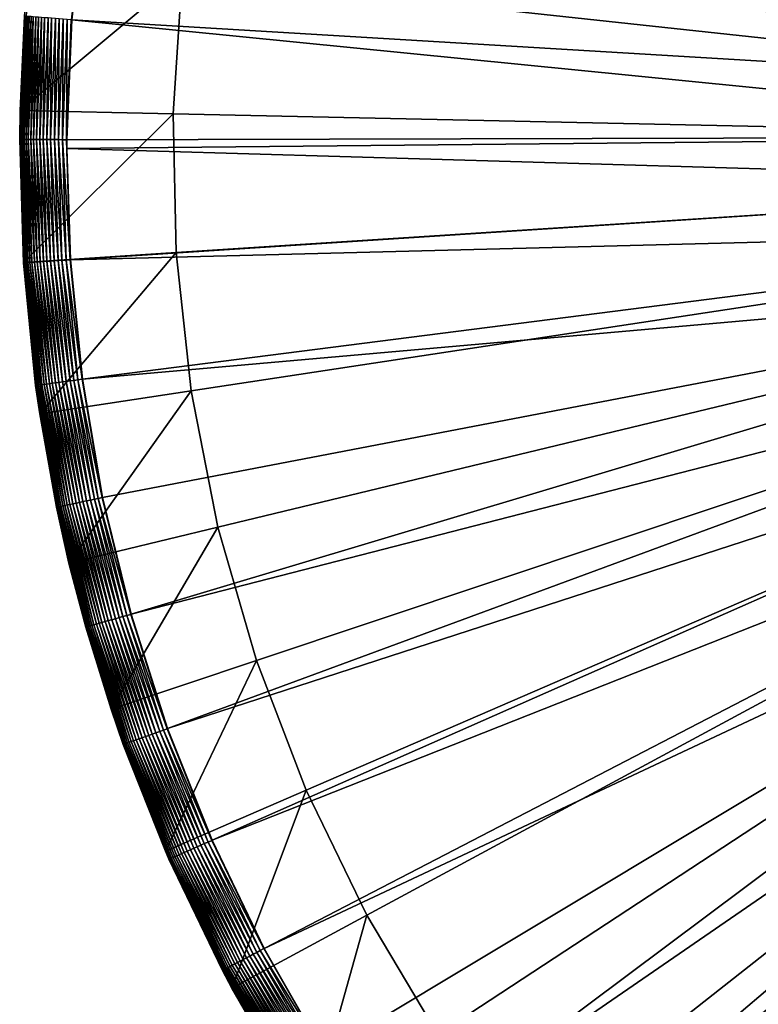
# Model space of a CAD drawing. Extents: x -176 to 176, y -148 to 30.
# Drawn here: x 70 to 83, y -15 to 2 of the extents above; entities that cross this region are included whole.
import ezdxf

# ---------------------------------------------------------------- set-up
doc = ezdxf.new("R2010")
doc.units = 0
doc.header["$MEASUREMENT"] = 0
doc.layers.add('L5', color=7, linetype='Continuous')

msp = doc.modelspace()

# ---------------------------------------------------------------- linework, layer by layer
at = {"layer": 'L5', "color": 7}
for points in [[(80.83484, 19.58205), (82.58916, 21.15709), (100, 0)], [(100, 0), (79.22242, 17.86203), (80.83484, 19.58205)], [(100, 0), (77.76383, 16.00977), (79.22242, 17.86203)], [(76.46987, 14.03898), (77.76383, 16.00977), (100, 0)], [(100, 0), (75.35011, 11.96424), (76.46987, 14.03898)], [(100, 0), (74.41286, 9.800931), (75.35011, 11.96424)], [(73.66504, 7.565057), (74.41286, 9.800931), (100, 0)], [(71.97278, 8.192374, 9), (71.46958, 6.217338, 9), (91.02105, 1.760932, 9)], [(91.20566, 2.526287, 9), (71.97278, 8.192374, 9), (91.02105, 1.760932, 9)], [(100, 0), (73.1122, 5.273174), (73.66504, 7.565057)], [(91.02105, 1.760932, 9), (71.46958, 6.217338, 9), (71.10538, 4.212012, 9)], [(100, 0), (72.75843, 2.942249), (73.1122, 5.273174)], [(70.87569, 2.186635, 8.999975), (70.88195, 2.186164, 9), (71.10538, 4.212012, 9)], [(90.90291, 0.982539, 9), (71.10538, 4.212012, 9), (70.88195, 2.186164, 9)], [(91.02105, 1.760932, 9), (71.10538, 4.212012, 9), (90.90291, 0.982539, 9)], [(72.75843, 2.942249), (70.00694, 0.645483), (70.17346, 3.22144)], [(70.00694, 0.645483), (70.0842, 2.246059, 8.2), (70.17346, 3.22144)], [(72.60634, 0.589541), (70.00694, 0.645483), (72.75843, 2.942249)], [(72.60634, 0.589541), (72.75843, 2.942249), (100, 0)], [(70.00694, 0.645483, 8.2), (70.00042, 0.153767, 8.206283), (70.08422, 2.246058, 8.206283)], [(70.00042, 0.153767, 8.206283), (70.00394, 0.153749, 8.275286), (70.08422, 2.246058, 8.206283)], [(70.08422, 2.246058, 8.206283), (70.00394, 0.153749, 8.275286), (70.08774, 2.245794, 8.275286)], [(70.00394, 0.153749, 8.275286), (70.01341, 0.153701, 8.343728), (70.08774, 2.245794, 8.275286)], [(70.00694, 0.645483), (70.00694, 0.645483, 8.2), (70.0842, 2.246059, 8.2)], [(70.08422, 2.246058, 8.206283), (70.0842, 2.246059, 8.2), (70.00694, 0.645483, 8.2)], [(70.08774, 2.245794, 8.275286), (70.01341, 0.153701, 8.343728), (70.09718, 2.245085, 8.343728)], [(70.01341, 0.153701, 8.343728), (70.02875, 0.153622, 8.411098), (70.09718, 2.245085, 8.343728)], [(70.09718, 2.245085, 8.343728), (70.02875, 0.153622, 8.411098), (70.11247, 2.243937, 8.411098)], [(70.02875, 0.153622, 8.411098), (70.04984, 0.153514, 8.476893), (70.11247, 2.243937, 8.411098)], [(70.11247, 2.243937, 8.411098), (70.04984, 0.153514, 8.476893), (70.13351, 2.242357, 8.476893)], [(70.04984, 0.153514, 8.476893), (70.07653, 0.153377, 8.540624), (70.13351, 2.242357, 8.476893)], [(70.13351, 2.242357, 8.476893), (70.07653, 0.153377, 8.540624), (70.16012, 2.240359, 8.540624)], [(70.07653, 0.153377, 8.540624), (70.10862, 0.153213, 8.601813), (70.16012, 2.240359, 8.540624)], [(70.16012, 2.240359, 8.540624), (70.10862, 0.153213, 8.601813), (70.19212, 2.237957, 8.601813)], [(70.10862, 0.153213, 8.601813), (70.14587, 0.153022, 8.660004), (70.19212, 2.237957, 8.601813)], [(70.19212, 2.237957, 8.601813), (70.14587, 0.153022, 8.660004), (70.22927, 2.235168, 8.660004)], [(70.14587, 0.153022, 8.660004), (70.188, 0.152806, 8.714764), (70.22927, 2.235168, 8.660004)], [(70.22927, 2.235168, 8.660004), (70.188, 0.152806, 8.714764), (70.27129, 2.232013, 8.714764)], [(70.188, 0.152806, 8.714764), (70.23471, 0.152566, 8.765685), (70.27129, 2.232013, 8.714764)], [(70.27129, 2.232013, 8.714764), (70.23471, 0.152566, 8.765685), (70.31786, 2.228517, 8.765685)], [(70.23471, 0.152566, 8.765685), (70.28563, 0.152305, 8.812387), (70.31786, 2.228517, 8.765685)], [(70.31786, 2.228517, 8.765685), (70.28563, 0.152305, 8.812387), (70.36863, 2.224704, 8.812387)], [(70.28563, 0.152305, 8.812387), (70.34039, 0.152025, 8.85452), (70.36863, 2.224704, 8.812387)], [(70.36863, 2.224704, 8.812387), (70.34039, 0.152025, 8.85452), (70.42324, 2.220605, 8.85452)], [(70.34039, 0.152025, 8.85452), (70.39858, 0.151726, 8.891771), (70.42324, 2.220605, 8.85452)], [(70.42324, 2.220605, 8.85452), (70.39858, 0.151726, 8.891771), (70.48127, 2.216248, 8.891771)], [(70.39858, 0.151726, 8.891771), (70.45976, 0.151413, 8.923861), (70.48127, 2.216248, 8.891771)], [(70.48127, 2.216248, 8.891771), (70.45976, 0.151413, 8.923861), (70.54229, 2.211667, 8.923861)], [(70.45976, 0.151413, 8.923861), (70.52349, 0.151086, 8.950553), (70.54229, 2.211667, 8.923861)], [(70.54229, 2.211667, 8.923861), (70.52349, 0.151086, 8.950553), (70.60584, 2.206895, 8.950553)], [(70.52349, 0.151086, 8.950553), (70.58929, 0.150749, 8.971645), (70.60584, 2.206895, 8.950553)], [(70.60584, 2.206895, 8.950553), (70.58929, 0.150749, 8.971645), (70.67145, 2.201969, 8.971645)], [(70.58929, 0.150749, 8.971645), (70.65666, 0.150404, 8.986983), (70.67145, 2.201969, 8.971645)], [(70.67145, 2.201969, 8.971645), (70.65666, 0.150404, 8.986983), (70.73863, 2.196925, 8.986983)], [(70.65666, 0.150404, 8.986983), (70.7251, 0.150053, 8.996449), (70.73863, 2.196925, 8.986983)], [(70.73863, 2.196925, 8.986983), (70.7251, 0.150053, 8.996449), (70.80688, 2.191801, 8.996449)], [(70.7251, 0.150053, 8.996449), (70.7941, 0.149699, 8.999975), (70.80688, 2.191801, 8.996449)], [(70.80688, 2.191801, 8.996449), (70.7941, 0.149699, 8.999975), (70.87569, 2.186635, 8.999975)], [(70.7941, 0.149699, 8.999975), (70.88195, 2.186164, 9), (70.87569, 2.186635, 8.999975)], [(70.7941, 0.149699, 8.999975), (70.80038, 0.149667, 9), (70.88195, 2.186164, 9)], [(70.88195, 2.186164, 9), (70.80038, 0.149667, 9), (90.85212, 0.196872, 9)], [(90.90291, 0.982539, 9), (70.88195, 2.186164, 9), (90.85212, 0.196872, 9)], [(70.06248, -1.935254), (70.00039, 0.153767, 8.2), (70.00694, 0.645483)], [(70.00039, 0.153767, 8.2), (70.00694, 0.645483, 8.2), (70.00694, 0.645483)], [(70.00694, 0.645483, 8.2), (70.00039, 0.153767, 8.2), (70.00042, 0.153767, 8.206283)], [(72.60634, 0.589541), (70.06248, -1.935254), (70.00694, 0.645483)], [(72.65707, -1.767532), (70.06248, -1.935254), (72.60634, 0.589541)], [(100, 0), (72.65707, -1.767532), (72.60634, 0.589541)], [(90.85212, 0.196872, 9), (70.80038, 0.149667, 9), (70.8, 0, 9)], [(90.85212, 0.196872, 9), (70.8, 0, 9), (90.86906, -0.590252, 9)], [(70.06248, -1.935254), (70.06275, -1.939274, 8.2), (70.00039, 0.153767, 8.2)], [(70.00042, 0.153767, 8.206283), (70.00039, 0.153767, 8.2), (70.06275, -1.939274, 8.2)], [(70.00042, 0.153767, 8.206283), (70.06275, -1.939274, 8.2), (70.06277, -1.939272, 8.206283)], [(70.06277, -1.939272, 8.206283), (70.06629, -1.939044, 8.275286), (70.00042, 0.153767, 8.206283)], [(70.00042, 0.153767, 8.206283), (70.06629, -1.939044, 8.275286), (70.00394, 0.153749, 8.275286)], [(70.06629, -1.939044, 8.275286), (70.07574, -1.938432, 8.343728), (70.00394, 0.153749, 8.275286)], [(70.00394, 0.153749, 8.275286), (70.07574, -1.938432, 8.343728), (70.01341, 0.153701, 8.343728)], [(70.07574, -1.938432, 8.343728), (70.09104, -1.937441, 8.411098), (70.01341, 0.153701, 8.343728)], [(70.01341, 0.153701, 8.343728), (70.09104, -1.937441, 8.411098), (70.02875, 0.153622, 8.411098)], [(70.09104, -1.937441, 8.411098), (70.11209, -1.936078, 8.476893), (70.02875, 0.153622, 8.411098)], [(70.02875, 0.153622, 8.411098), (70.11209, -1.936078, 8.476893), (70.04984, 0.153514, 8.476893)], [(70.11209, -1.936078, 8.476893), (70.13872, -1.934352, 8.540624), (70.04984, 0.153514, 8.476893)], [(70.04984, 0.153514, 8.476893), (70.13872, -1.934352, 8.540624), (70.07653, 0.153377, 8.540624)], [(70.13872, -1.934352, 8.540624), (70.17075, -1.932278, 8.601813), (70.07653, 0.153377, 8.540624)], [(70.07653, 0.153377, 8.540624), (70.17075, -1.932278, 8.601813), (70.10862, 0.153213, 8.601813)], [(70.17075, -1.932278, 8.601813), (70.20792, -1.92987, 8.660004), (70.10862, 0.153213, 8.601813)], [(70.10862, 0.153213, 8.601813), (70.20792, -1.92987, 8.660004), (70.14587, 0.153022, 8.660004)], [(70.20792, -1.92987, 8.660004), (70.24997, -1.927146, 8.714764), (70.14587, 0.153022, 8.660004)], [(70.14587, 0.153022, 8.660004), (70.24997, -1.927146, 8.714764), (70.188, 0.152806, 8.714764)], [(70.24997, -1.927146, 8.714764), (70.29657, -1.924127, 8.765685), (70.188, 0.152806, 8.714764)], [(70.188, 0.152806, 8.714764), (70.29657, -1.924127, 8.765685), (70.23471, 0.152566, 8.765685)], [(70.29657, -1.924127, 8.765685), (70.34738, -1.920836, 8.812387), (70.23471, 0.152566, 8.765685)], [(70.23471, 0.152566, 8.765685), (70.34738, -1.920836, 8.812387), (70.28563, 0.152305, 8.812387)], [(70.34738, -1.920836, 8.812387), (70.40203, -1.917296, 8.85452), (70.28563, 0.152305, 8.812387)], [(70.28563, 0.152305, 8.812387), (70.40203, -1.917296, 8.85452), (70.34039, 0.152025, 8.85452)], [(70.40203, -1.917296, 8.85452), (70.4601, -1.913534, 8.891771), (70.34039, 0.152025, 8.85452)], [(70.34039, 0.152025, 8.85452), (70.4601, -1.913534, 8.891771), (70.39858, 0.151726, 8.891771)], [(70.4601, -1.913534, 8.891771), (70.52116, -1.909579, 8.923861), (70.39858, 0.151726, 8.891771)], [(70.39858, 0.151726, 8.891771), (70.52116, -1.909579, 8.923861), (70.45976, 0.151413, 8.923861)], [(70.52116, -1.909579, 8.923861), (70.58476, -1.905459, 8.950553), (70.45976, 0.151413, 8.923861)], [(70.45976, 0.151413, 8.923861), (70.58476, -1.905459, 8.950553), (70.52349, 0.151086, 8.950553)], [(70.58476, -1.905459, 8.950553), (70.65042, -1.901206, 8.971645), (70.52349, 0.151086, 8.950553)], [(70.52349, 0.151086, 8.950553), (70.65042, -1.901206, 8.971645), (70.58929, 0.150749, 8.971645)], [(70.65042, -1.901206, 8.971645), (70.71764, -1.896851, 8.986983), (70.58929, 0.150749, 8.971645)], [(70.58929, 0.150749, 8.971645), (70.71764, -1.896851, 8.986983), (70.65666, 0.150404, 8.986983)], [(70.71764, -1.896851, 8.986983), (70.78594, -1.892427, 8.996449), (70.65666, 0.150404, 8.986983)], [(70.65666, 0.150404, 8.986983), (70.78594, -1.892427, 8.996449), (70.7251, 0.150053, 8.996449)], [(70.78594, -1.892427, 8.996449), (70.8548, -1.887966, 8.999975), (70.7251, 0.150053, 8.996449)], [(70.7251, 0.150053, 8.996449), (70.8548, -1.887966, 8.999975), (70.7941, 0.149699, 8.999975)], [(70.8548, -1.887966, 8.999975), (70.8, 0, 9), (70.7941, 0.149699, 8.999975)], [(70.7941, 0.149699, 8.999975), (70.8, 0, 9), (70.80038, 0.149667, 9)], [(70.8548, -1.887966, 8.999975), (70.86107, -1.88756, 9), (70.8, 0, 9)], [(90.86906, -0.590252, 9), (70.8, 0, 9), (70.86107, -1.88756, 9)], [(100, 0), (72.91023, -4.111518), (72.65707, -1.767532)], [(73.36396, -6.425064), (72.91023, -4.111518), (100, 0)], [(100, 0), (74.01489, -8.691042), (73.36396, -6.425064)], [(100, 0), (74.85821, -10.89267), (74.01489, -8.691042)], [(75.88767, -13.01366), (74.85821, -10.89267), (100, 0)], [(100, 0), (77.09564, -15.0383), (75.88767, -13.01366)], [(100, 0), (78.47319, -16.9516), (77.09564, -15.0383)], [(80.01012, -18.73939), (78.47319, -16.9516), (100, 0)], [(100, 0), (81.69505, -20.38845), (80.01012, -18.73939)], [(100, 0), (83.5155, -21.88656), (81.69505, -20.38845)], [(90.86906, -0.590252, 9), (70.86107, -1.88756, 9), (90.9536, -1.373007, 9)], [(90.9536, -1.373007, 9), (70.86107, -1.88756, 9), (71.06372, -3.915591, 9)], [(90.9536, -1.373007, 9), (71.06372, -3.915591, 9), (91.10512, -2.145596, 9)], [(72.65707, -1.767532), (70.33967, -4.501662), (70.06248, -1.935254)], [(72.91023, -4.111518), (70.33967, -4.501662), (72.65707, -1.767532)], [(70.33967, -4.501662), (70.27095, -4.022867, 8.2), (70.06248, -1.935254)], [(70.27095, -4.022867, 8.2), (70.06275, -1.939274, 8.2), (70.06248, -1.935254)], [(70.06277, -1.939272, 8.206283), (70.06275, -1.939274, 8.2), (70.27095, -4.022867, 8.2)], [(70.06277, -1.939272, 8.206283), (70.27447, -4.022391, 8.275286), (70.06629, -1.939044, 8.275286)], [(70.06277, -1.939272, 8.206283), (70.27095, -4.022867, 8.2), (70.27097, -4.022864, 8.206283)], [(70.27097, -4.022864, 8.206283), (70.27447, -4.022391, 8.275286), (70.06277, -1.939272, 8.206283)], [(70.06629, -1.939044, 8.275286), (70.28385, -4.021122, 8.343728), (70.07574, -1.938432, 8.343728)], [(70.27447, -4.022391, 8.275286), (70.28385, -4.021122, 8.343728), (70.06629, -1.939044, 8.275286)], [(70.07574, -1.938432, 8.343728), (70.29905, -4.019065, 8.411098), (70.09104, -1.937441, 8.411098)], [(70.28385, -4.021122, 8.343728), (70.29905, -4.019065, 8.411098), (70.07574, -1.938432, 8.343728)], [(70.09104, -1.937441, 8.411098), (70.31995, -4.016237, 8.476893), (70.11209, -1.936078, 8.476893)], [(70.29905, -4.019065, 8.411098), (70.31995, -4.016237, 8.476893), (70.09104, -1.937441, 8.411098)], [(70.11209, -1.936078, 8.476893), (70.3464, -4.012657, 8.540624), (70.13872, -1.934352, 8.540624)], [(70.31995, -4.016237, 8.476893), (70.3464, -4.012657, 8.540624), (70.11209, -1.936078, 8.476893)], [(70.13872, -1.934352, 8.540624), (70.3782, -4.008354, 8.601813), (70.17075, -1.932278, 8.601813)], [(70.3464, -4.012657, 8.540624), (70.3782, -4.008354, 8.601813), (70.13872, -1.934352, 8.540624)], [(70.17075, -1.932278, 8.601813), (70.41511, -4.003359, 8.660004), (70.20792, -1.92987, 8.660004)], [(70.3782, -4.008354, 8.601813), (70.41511, -4.003359, 8.660004), (70.17075, -1.932278, 8.601813)], [(70.20792, -1.92987, 8.660004), (70.45687, -3.997709, 8.714764), (70.24997, -1.927146, 8.714764)], [(70.41511, -4.003359, 8.660004), (70.45687, -3.997709, 8.714764), (70.20792, -1.92987, 8.660004)], [(70.24997, -1.927146, 8.714764), (70.50315, -3.991447, 8.765685), (70.29657, -1.924127, 8.765685)], [(70.45687, -3.997709, 8.714764), (70.50315, -3.991447, 8.765685), (70.24997, -1.927146, 8.714764)], [(70.29657, -1.924127, 8.765685), (70.55361, -3.984618, 8.812387), (70.34738, -1.920836, 8.812387)], [(70.50315, -3.991447, 8.765685), (70.55361, -3.984618, 8.812387), (70.29657, -1.924127, 8.765685)], [(70.34738, -1.920836, 8.812387), (70.60787, -3.977275, 8.85452), (70.40203, -1.917296, 8.85452)], [(70.55361, -3.984618, 8.812387), (70.60787, -3.977275, 8.85452), (70.34738, -1.920836, 8.812387)], [(70.40203, -1.917296, 8.85452), (70.66554, -3.969472, 8.891771), (70.4601, -1.913534, 8.891771)], [(70.60787, -3.977275, 8.85452), (70.66554, -3.969472, 8.891771), (70.40203, -1.917296, 8.85452)], [(70.4601, -1.913534, 8.891771), (70.72618, -3.961267, 8.923861), (70.52116, -1.909579, 8.923861)], [(70.66554, -3.969472, 8.891771), (70.72618, -3.961267, 8.923861), (70.4601, -1.913534, 8.891771)], [(70.52116, -1.909579, 8.923861), (70.78933, -3.952721, 8.950553), (70.58476, -1.905459, 8.950553)], [(70.72618, -3.961267, 8.923861), (70.78933, -3.952721, 8.950553), (70.52116, -1.909579, 8.923861)], [(70.58476, -1.905459, 8.950553), (70.85453, -3.943898, 8.971645), (70.65042, -1.901206, 8.971645)], [(70.78933, -3.952721, 8.950553), (70.85453, -3.943898, 8.971645), (70.58476, -1.905459, 8.950553)], [(70.65042, -1.901206, 8.971645), (70.92129, -3.934864, 8.986983), (70.71764, -1.896851, 8.986983)], [(70.85453, -3.943898, 8.971645), (70.92129, -3.934864, 8.986983), (70.65042, -1.901206, 8.971645)], [(70.71764, -1.896851, 8.986983), (70.98912, -3.925686, 8.996449), (70.78594, -1.892427, 8.996449)], [(70.92129, -3.934864, 8.986983), (70.98912, -3.925686, 8.996449), (70.71764, -1.896851, 8.986983)], [(70.78594, -1.892427, 8.996449), (71.0575, -3.916434, 8.999975), (70.8548, -1.887966, 8.999975)], [(70.98912, -3.925686, 8.996449), (71.0575, -3.916434, 8.999975), (70.78594, -1.892427, 8.996449)], [(71.0575, -3.916434, 8.999975), (70.86107, -1.88756, 9), (70.8548, -1.887966, 8.999975)], [(71.0575, -3.916434, 8.999975), (71.06372, -3.915591, 9), (70.86107, -1.88756, 9)], [(91.10512, -2.145596, 9), (71.06372, -3.915591, 9), (71.40735, -5.924545, 9)], [(91.10512, -2.145596, 9), (71.40735, -5.924545, 9), (71.89027, -7.904636, 9)], [(91.10512, -2.145596, 9), (71.89027, -7.904636, 9), (91.32249, -2.9023, 9)], [(91.32249, -2.9023, 9), (71.89027, -7.904636, 9), (72.51015, -9.846216, 9)], [(91.32249, -2.9023, 9), (72.51015, -9.846216, 9), (91.60411, -3.637517, 9)], [(91.60411, -3.637517, 9), (72.51015, -9.846216, 9), (73.26395, -11.73983, 9)], [(91.60411, -3.637517, 9), (73.26395, -11.73983, 9), (91.94789, -4.345802, 9)], [(70.3464, -4.012657, 8.540624), (70.72997, -6.064903, 8.601813), (70.3782, -4.008354, 8.601813)], [(70.3782, -4.008354, 8.601813), (70.76644, -6.057344, 8.660004), (70.41511, -4.003359, 8.660004)], [(70.72997, -6.064903, 8.601813), (70.76644, -6.057344, 8.660004), (70.3782, -4.008354, 8.601813)], [(70.41511, -4.003359, 8.660004), (70.8077, -6.048796, 8.714764), (70.45687, -3.997709, 8.714764)], [(70.76644, -6.057344, 8.660004), (70.8077, -6.048796, 8.714764), (70.41511, -4.003359, 8.660004)], [(70.45687, -3.997709, 8.714764), (70.85343, -6.03932, 8.765685), (70.50315, -3.991447, 8.765685)], [(70.8077, -6.048796, 8.714764), (70.85343, -6.03932, 8.765685), (70.45687, -3.997709, 8.714764)], [(70.50315, -3.991447, 8.765685), (70.90329, -6.028989, 8.812387), (70.55361, -3.984618, 8.812387)], [(70.85343, -6.03932, 8.765685), (70.90329, -6.028989, 8.812387), (70.50315, -3.991447, 8.765685)], [(70.55361, -3.984618, 8.812387), (70.95691, -6.017878, 8.85452), (70.60787, -3.977275, 8.85452)], [(70.90329, -6.028989, 8.812387), (70.95691, -6.017878, 8.85452), (70.55361, -3.984618, 8.812387)], [(70.60787, -3.977275, 8.85452), (71.01389, -6.006071, 8.891771), (70.66554, -3.969472, 8.891771)], [(70.95691, -6.017878, 8.85452), (71.01389, -6.006071, 8.891771), (70.60787, -3.977275, 8.85452)], [(70.66554, -3.969472, 8.891771), (71.07381, -5.993656, 8.923861), (70.72618, -3.961267, 8.923861)], [(71.01389, -6.006071, 8.891771), (71.07381, -5.993656, 8.923861), (70.66554, -3.969472, 8.891771)], [(70.72618, -3.961267, 8.923861), (71.13621, -5.980726, 8.950553), (70.78933, -3.952721, 8.950553)], [(71.07381, -5.993656, 8.923861), (71.13621, -5.980726, 8.950553), (70.72618, -3.961267, 8.923861)], [(70.78933, -3.952721, 8.950553), (71.20064, -5.967376, 8.971645), (70.85453, -3.943898, 8.971645)], [(71.13621, -5.980726, 8.950553), (71.20064, -5.967376, 8.971645), (70.78933, -3.952721, 8.950553)], [(70.85453, -3.943898, 8.971645), (71.26661, -5.953707, 8.986983), (70.92129, -3.934864, 8.986983)], [(71.20064, -5.967376, 8.971645), (71.26661, -5.953707, 8.986983), (70.85453, -3.943898, 8.971645)], [(70.92129, -3.934864, 8.986983), (71.33363, -5.939821, 8.996449), (70.98912, -3.925686, 8.996449)], [(71.26661, -5.953707, 8.986983), (71.33363, -5.939821, 8.996449), (70.92129, -3.934864, 8.986983)], [(70.98912, -3.925686, 8.996449), (71.4012, -5.92582, 8.999975), (71.0575, -3.916434, 8.999975)], [(71.33363, -5.939821, 8.996449), (71.4012, -5.92582, 8.999975), (70.98912, -3.925686, 8.996449)], [(71.4012, -5.92582, 8.999975), (71.06372, -3.915591, 9), (71.0575, -3.916434, 8.999975)], [(71.4012, -5.92582, 8.999975), (71.40735, -5.924545, 9), (71.06372, -3.915591, 9)], [(70.27097, -4.022864, 8.206283), (70.27095, -4.022867, 8.2), (70.33967, -4.501662, 8.2)], [(70.33967, -4.501662), (70.33967, -4.501662, 8.2), (70.27095, -4.022867, 8.2)], [(70.27097, -4.022864, 8.206283), (70.62746, -6.086141, 8.275286), (70.27447, -4.022391, 8.275286)], [(70.27097, -4.022864, 8.206283), (70.33967, -4.501662, 8.2), (70.62401, -6.086857, 8.206283)], [(70.62401, -6.086857, 8.206283), (70.62746, -6.086141, 8.275286), (70.27097, -4.022864, 8.206283)], [(70.27447, -4.022391, 8.275286), (70.63673, -6.08422, 8.343728), (70.28385, -4.021122, 8.343728)], [(70.62746, -6.086141, 8.275286), (70.63673, -6.08422, 8.343728), (70.27447, -4.022391, 8.275286)], [(70.28385, -4.021122, 8.343728), (70.65175, -6.081109, 8.411098), (70.29905, -4.019065, 8.411098)], [(70.63673, -6.08422, 8.343728), (70.65175, -6.081109, 8.411098), (70.28385, -4.021122, 8.343728)], [(70.29905, -4.019065, 8.411098), (70.67241, -6.076829, 8.476893), (70.31995, -4.016237, 8.476893)], [(70.65175, -6.081109, 8.411098), (70.67241, -6.076829, 8.476893), (70.29905, -4.019065, 8.411098)], [(70.31995, -4.016237, 8.476893), (70.69854, -6.071413, 8.540624), (70.3464, -4.012657, 8.540624)], [(70.67241, -6.076829, 8.476893), (70.69854, -6.071413, 8.540624), (70.31995, -4.016237, 8.476893)], [(72.91023, -4.111518), (70.83646, -7.034742), (70.33967, -4.501662)], [(70.69854, -6.071413, 8.540624), (70.72997, -6.064903, 8.601813), (70.3464, -4.012657, 8.540624)], [(73.36396, -6.425064), (70.83646, -7.034742), (72.91023, -4.111518)], [(70.83646, -7.034742), (70.62399, -6.086862, 8.2), (70.33967, -4.501662)], [(70.62399, -6.086862, 8.2), (70.33967, -4.501662, 8.2), (70.33967, -4.501662)], [(70.62401, -6.086857, 8.206283), (70.33967, -4.501662, 8.2), (70.62399, -6.086862, 8.2)], [(91.94789, -4.345802, 9), (73.26395, -11.73983, 9), (74.14801, -13.57624, 9)], [(91.94789, -4.345802, 9), (74.14801, -13.57624, 9), (92.35128, -5.021913, 9)], [(92.35128, -5.021913, 9), (74.14801, -13.57624, 9), (75.15801, -15.34651, 9)], [(92.35128, -5.021913, 9), (75.15801, -15.34651, 9), (76.28904, -17.04202, 9)], [(92.35128, -5.021913, 9), (76.28904, -17.04202, 9), (92.8113, -5.660844, 9)], [(92.8113, -5.660844, 9), (76.28904, -17.04202, 9), (77.53559, -18.6545, 9)], [(92.8113, -5.660844, 9), (77.53559, -18.6545, 9), (93.32455, -6.257863, 9)], [(70.95691, -6.017878, 8.85452), (71.50346, -8.01341, 8.891771), (71.01389, -6.006071, 8.891771)], [(71.01389, -6.006071, 8.891771), (71.56237, -7.996845, 8.923861), (71.07381, -5.993656, 8.923861)], [(71.50346, -8.01341, 8.891771), (71.56237, -7.996845, 8.923861), (71.01389, -6.006071, 8.891771)], [(71.07381, -5.993656, 8.923861), (71.62372, -7.979593, 8.950553), (71.13621, -5.980726, 8.950553)], [(71.56237, -7.996845, 8.923861), (71.62372, -7.979593, 8.950553), (71.07381, -5.993656, 8.923861)], [(71.13621, -5.980726, 8.950553), (71.68706, -7.961782, 8.971645), (71.20064, -5.967376, 8.971645)], [(71.62372, -7.979593, 8.950553), (71.68706, -7.961782, 8.971645), (71.13621, -5.980726, 8.950553)], [(71.20064, -5.967376, 8.971645), (71.75191, -7.943545, 8.986983), (71.26661, -5.953707, 8.986983)], [(71.68706, -7.961782, 8.971645), (71.75191, -7.943545, 8.986983), (71.20064, -5.967376, 8.971645)], [(71.26661, -5.953707, 8.986983), (71.8178, -7.925017, 8.996449), (71.33363, -5.939821, 8.996449)], [(71.75191, -7.943545, 8.986983), (71.8178, -7.925017, 8.996449), (71.26661, -5.953707, 8.986983)], [(71.33363, -5.939821, 8.996449), (71.88422, -7.906337, 8.999975), (71.4012, -5.92582, 8.999975)], [(71.8178, -7.925017, 8.996449), (71.88422, -7.906337, 8.999975), (71.33363, -5.939821, 8.996449)], [(71.88422, -7.906337, 8.999975), (71.40735, -5.924545, 9), (71.4012, -5.92582, 8.999975)], [(71.88422, -7.906337, 8.999975), (71.89027, -7.904636, 9), (71.40735, -5.924545, 9)], [(70.62401, -6.086857, 8.206283), (70.62399, -6.086862, 8.2), (70.83646, -7.034742, 8.2)], [(70.83646, -7.034742), (70.83646, -7.034742, 8.2), (70.62399, -6.086862, 8.2)], [(70.62401, -6.086857, 8.206283), (71.12356, -8.120241, 8.275286), (70.62746, -6.086141, 8.275286)], [(70.62401, -6.086857, 8.206283), (70.83646, -7.034742, 8.2), (71.12017, -8.121194, 8.206283)], [(71.12017, -8.121194, 8.206283), (71.12356, -8.120241, 8.275286), (70.62401, -6.086857, 8.206283)], [(70.62746, -6.086141, 8.275286), (71.13268, -8.117678, 8.343728), (70.63673, -6.08422, 8.343728)], [(71.12356, -8.120241, 8.275286), (71.13268, -8.117678, 8.343728), (70.62746, -6.086141, 8.275286)], [(70.63673, -6.08422, 8.343728), (71.14744, -8.113526, 8.411098), (70.65175, -6.081109, 8.411098)], [(71.13268, -8.117678, 8.343728), (71.14744, -8.113526, 8.411098), (70.63673, -6.08422, 8.343728)], [(70.65175, -6.081109, 8.411098), (71.16775, -8.107816, 8.476893), (70.67241, -6.076829, 8.476893)], [(71.14744, -8.113526, 8.411098), (71.16775, -8.107816, 8.476893), (70.65175, -6.081109, 8.411098)], [(70.67241, -6.076829, 8.476893), (71.19344, -8.100591, 8.540624), (70.69854, -6.071413, 8.540624)], [(71.16775, -8.107816, 8.476893), (71.19344, -8.100591, 8.540624), (70.67241, -6.076829, 8.476893)], [(70.69854, -6.071413, 8.540624), (71.22433, -8.091903, 8.601813), (70.72997, -6.064903, 8.601813)], [(71.19344, -8.100591, 8.540624), (71.22433, -8.091903, 8.601813), (70.69854, -6.071413, 8.540624)], [(70.72997, -6.064903, 8.601813), (71.26019, -8.081819, 8.660004), (70.76644, -6.057344, 8.660004)], [(71.22433, -8.091903, 8.601813), (71.26019, -8.081819, 8.660004), (70.72997, -6.064903, 8.601813)], [(70.76644, -6.057344, 8.660004), (71.30075, -8.070413, 8.714764), (70.8077, -6.048796, 8.714764)], [(71.26019, -8.081819, 8.660004), (71.30075, -8.070413, 8.714764), (70.76644, -6.057344, 8.660004)], [(70.8077, -6.048796, 8.714764), (71.34571, -8.057771, 8.765685), (70.85343, -6.03932, 8.765685)], [(71.30075, -8.070413, 8.714764), (71.34571, -8.057771, 8.765685), (70.8077, -6.048796, 8.714764)], [(70.85343, -6.03932, 8.765685), (71.39473, -8.043987, 8.812387), (70.90329, -6.028989, 8.812387)], [(71.34571, -8.057771, 8.765685), (71.39473, -8.043987, 8.812387), (70.85343, -6.03932, 8.765685)], [(70.90329, -6.028989, 8.812387), (71.44745, -8.029162, 8.85452), (70.95691, -6.017878, 8.85452)], [(71.39473, -8.043987, 8.812387), (71.44745, -8.029162, 8.85452), (70.90329, -6.028989, 8.812387)], [(71.44745, -8.029162, 8.85452), (71.50346, -8.01341, 8.891771), (70.95691, -6.017878, 8.85452)], [(93.32455, -6.257863, 9), (77.53559, -18.6545, 9), (78.89159, -20.1761, 9)], [(93.32455, -6.257863, 9), (78.89159, -20.1761, 9), (93.88722, -6.808551, 9)], [(73.36396, -6.425064), (71.54915, -9.515739), (70.83646, -7.034742)], [(74.01489, -8.691042), (71.54915, -9.515739), (73.36396, -6.425064)], [(93.88722, -6.808551, 9), (78.89159, -20.1761, 9), (80.35042, -21.5994, 9)], [(93.88722, -6.808551, 9), (80.35042, -21.5994, 9), (94.49514, -7.308831, 9)], [(71.54915, -9.515739), (71.12014, -8.121202, 8.2), (70.83646, -7.034742)], [(71.12014, -8.121202, 8.2), (70.83646, -7.034742, 8.2), (70.83646, -7.034742)], [(71.12017, -8.121194, 8.206283), (70.83646, -7.034742, 8.2), (71.12014, -8.121202, 8.2)], [(94.49514, -7.308831, 9), (80.35042, -21.5994, 9), (81.90498, -22.91747, 9)], [(94.49514, -7.308831, 9), (81.90498, -22.91747, 9), (83.5477, -24.12389, 9)], [(71.44745, -8.029162, 8.85452), (72.13187, -9.981707, 8.891771), (71.50346, -8.01341, 8.891771)], [(71.50346, -8.01341, 8.891771), (72.18947, -9.961074, 8.923861), (71.56237, -7.996845, 8.923861)], [(72.13187, -9.981707, 8.891771), (72.18947, -9.961074, 8.923861), (71.50346, -8.01341, 8.891771)], [(71.56237, -7.996845, 8.923861), (72.24947, -9.939585, 8.950553), (71.62372, -7.979593, 8.950553)], [(72.18947, -9.961074, 8.923861), (72.24947, -9.939585, 8.950553), (71.56237, -7.996845, 8.923861)], [(71.62372, -7.979593, 8.950553), (72.31141, -9.917398, 8.971645), (71.68706, -7.961782, 8.971645)], [(72.24947, -9.939585, 8.950553), (72.31141, -9.917398, 8.971645), (71.62372, -7.979593, 8.950553)], [(71.68706, -7.961782, 8.971645), (72.37484, -9.894681, 8.986983), (71.75191, -7.943545, 8.986983)], [(72.31141, -9.917398, 8.971645), (72.37484, -9.894681, 8.986983), (71.68706, -7.961782, 8.971645)], [(71.75191, -7.943545, 8.986983), (72.43927, -9.871603, 8.996449), (71.8178, -7.925017, 8.996449)], [(72.37484, -9.894681, 8.986983), (72.43927, -9.871603, 8.996449), (71.75191, -7.943545, 8.986983)], [(71.8178, -7.925017, 8.996449), (72.50423, -9.848335, 8.999975), (71.88422, -7.906337, 8.999975)], [(72.43927, -9.871603, 8.996449), (72.50423, -9.848335, 8.999975), (71.8178, -7.925017, 8.996449)], [(72.50423, -9.848335, 8.999975), (71.89027, -7.904636, 9), (71.88422, -7.906337, 8.999975)], [(72.50423, -9.848335, 8.999975), (72.51015, -9.846216, 9), (71.89027, -7.904636, 9)], [(71.12017, -8.121194, 8.206283), (71.12014, -8.121202, 8.2), (71.54915, -9.515739, 8.2)], [(71.54915, -9.515739), (71.54915, -9.515739, 8.2), (71.12014, -8.121202, 8.2)], [(71.12017, -8.121194, 8.206283), (71.76034, -10.11478, 8.275286), (71.12356, -8.120241, 8.275286)], [(71.12017, -8.121194, 8.206283), (71.54915, -9.515739, 8.2), (71.75702, -10.11597, 8.206283)], [(71.75702, -10.11597, 8.206283), (71.76034, -10.11478, 8.275286), (71.12017, -8.121194, 8.206283)], [(71.12356, -8.120241, 8.275286), (71.76925, -10.11159, 8.343728), (71.13268, -8.117678, 8.343728)], [(71.76034, -10.11478, 8.275286), (71.76925, -10.11159, 8.343728), (71.12356, -8.120241, 8.275286)], [(71.13268, -8.117678, 8.343728), (71.78369, -10.10641, 8.411098), (71.14744, -8.113526, 8.411098)], [(71.76925, -10.11159, 8.343728), (71.78369, -10.10641, 8.411098), (71.13268, -8.117678, 8.343728)], [(71.14744, -8.113526, 8.411098), (71.80355, -10.0993, 8.476893), (71.16775, -8.107816, 8.476893)], [(71.78369, -10.10641, 8.411098), (71.80355, -10.0993, 8.476893), (71.14744, -8.113526, 8.411098)], [(71.16775, -8.107816, 8.476893), (71.82868, -10.0903, 8.540624), (71.19344, -8.100591, 8.540624)], [(71.80355, -10.0993, 8.476893), (71.82868, -10.0903, 8.540624), (71.16775, -8.107816, 8.476893)], [(71.19344, -8.100591, 8.540624), (71.85889, -10.07948, 8.601813), (71.22433, -8.091903, 8.601813)], [(71.82868, -10.0903, 8.540624), (71.85889, -10.07948, 8.601813), (71.19344, -8.100591, 8.540624)], [(71.22433, -8.091903, 8.601813), (71.89396, -10.06692, 8.660004), (71.26019, -8.081819, 8.660004)], [(71.85889, -10.07948, 8.601813), (71.89396, -10.06692, 8.660004), (71.22433, -8.091903, 8.601813)], [(71.26019, -8.081819, 8.660004), (71.93363, -10.05271, 8.714764), (71.30075, -8.070413, 8.714764)], [(71.89396, -10.06692, 8.660004), (71.93363, -10.05271, 8.714764), (71.26019, -8.081819, 8.660004)], [(71.30075, -8.070413, 8.714764), (71.97759, -10.03696, 8.765685), (71.34571, -8.057771, 8.765685)], [(71.93363, -10.05271, 8.714764), (71.97759, -10.03696, 8.765685), (71.30075, -8.070413, 8.714764)], [(71.34571, -8.057771, 8.765685), (72.02553, -10.01979, 8.812387), (71.39473, -8.043987, 8.812387)], [(71.97759, -10.03696, 8.765685), (72.02553, -10.01979, 8.812387), (71.34571, -8.057771, 8.765685)], [(71.39473, -8.043987, 8.812387), (72.07708, -10.00133, 8.85452), (71.44745, -8.029162, 8.85452)], [(72.02553, -10.01979, 8.812387), (72.07708, -10.00133, 8.85452), (71.39473, -8.043987, 8.812387)], [(72.07708, -10.00133, 8.85452), (72.13187, -9.981707, 8.891771), (71.44745, -8.029162, 8.85452)], [(74.01489, -8.691042), (72.47249, -11.92628), (71.54915, -9.515739)], [(74.85821, -10.89267), (72.47249, -11.92628), (74.01489, -8.691042)], [(72.47249, -11.92628), (71.757, -10.11598, 8.2), (71.54915, -9.515739)], [(71.757, -10.11598, 8.2), (71.54915, -9.515739, 8.2), (71.54915, -9.515739)], [(71.75702, -10.11597, 8.206283), (71.54915, -9.515739, 8.2), (71.757, -10.11598, 8.2)], [(72.43927, -9.871603, 8.996449), (73.2582, -11.74235, 8.999975), (72.50423, -9.848335, 8.999975)], [(73.2582, -11.74235, 8.999975), (72.51015, -9.846216, 9), (72.50423, -9.848335, 8.999975)], [(73.2582, -11.74235, 8.999975), (73.26395, -11.73983, 9), (72.51015, -9.846216, 9)], [(71.97759, -10.03696, 8.765685), (72.79262, -11.94679, 8.812387), (72.02553, -10.01979, 8.812387)], [(72.02553, -10.01979, 8.812387), (72.84276, -11.92477, 8.85452), (72.07708, -10.00133, 8.85452)], [(72.79262, -11.94679, 8.812387), (72.84276, -11.92477, 8.85452), (72.02553, -10.01979, 8.812387)], [(72.07708, -10.00133, 8.85452), (72.89604, -11.90137, 8.891771), (72.13187, -9.981707, 8.891771)], [(72.84276, -11.92477, 8.85452), (72.89604, -11.90137, 8.891771), (72.07708, -10.00133, 8.85452)], [(72.13187, -9.981707, 8.891771), (72.95207, -11.87677, 8.923861), (72.18947, -9.961074, 8.923861)], [(72.89604, -11.90137, 8.891771), (72.95207, -11.87677, 8.923861), (72.13187, -9.981707, 8.891771)], [(72.18947, -9.961074, 8.923861), (73.01042, -11.85115, 8.950553), (72.24947, -9.939585, 8.950553)], [(72.95207, -11.87677, 8.923861), (73.01042, -11.85115, 8.950553), (72.18947, -9.961074, 8.923861)], [(72.24947, -9.939585, 8.950553), (73.07066, -11.8247, 8.971645), (72.31141, -9.917398, 8.971645)], [(73.01042, -11.85115, 8.950553), (73.07066, -11.8247, 8.971645), (72.24947, -9.939585, 8.950553)], [(72.31141, -9.917398, 8.971645), (73.13235, -11.79761, 8.986983), (72.37484, -9.894681, 8.986983)], [(73.07066, -11.8247, 8.971645), (73.13235, -11.79761, 8.986983), (72.31141, -9.917398, 8.971645)], [(72.37484, -9.894681, 8.986983), (73.19501, -11.7701, 8.996449), (72.43927, -9.871603, 8.996449)], [(73.13235, -11.79761, 8.986983), (73.19501, -11.7701, 8.996449), (72.37484, -9.894681, 8.986983)], [(73.19501, -11.7701, 8.996449), (73.2582, -11.74235, 8.999975), (72.43927, -9.871603, 8.996449)], [(71.75702, -10.11597, 8.206283), (71.757, -10.11598, 8.2), (72.47249, -11.92628, 8.2)], [(72.47249, -11.92628), (72.47249, -11.92628, 8.2), (71.757, -10.11598, 8.2)], [(71.75702, -10.11597, 8.206283), (72.5347, -12.06004, 8.275286), (71.76034, -10.11478, 8.275286)], [(71.75702, -10.11597, 8.206283), (72.47249, -11.92628, 8.2), (72.53148, -12.06146, 8.206283)], [(72.53148, -12.06146, 8.206283), (72.5347, -12.06004, 8.275286), (71.75702, -10.11597, 8.206283)], [(71.76034, -10.11478, 8.275286), (72.54337, -12.05623, 8.343728), (71.76925, -10.11159, 8.343728)], [(72.5347, -12.06004, 8.275286), (72.54337, -12.05623, 8.343728), (71.76034, -10.11478, 8.275286)], [(71.76925, -10.11159, 8.343728), (72.55741, -12.05007, 8.411098), (71.78369, -10.10641, 8.411098)], [(72.54337, -12.05623, 8.343728), (72.55741, -12.05007, 8.411098), (71.76925, -10.11159, 8.343728)], [(71.78369, -10.10641, 8.411098), (72.57673, -12.04159, 8.476893), (71.80355, -10.0993, 8.476893)], [(72.55741, -12.05007, 8.411098), (72.57673, -12.04159, 8.476893), (71.78369, -10.10641, 8.411098)], [(71.80355, -10.0993, 8.476893), (72.60117, -12.03085, 8.540624), (71.82868, -10.0903, 8.540624)], [(72.57673, -12.04159, 8.476893), (72.60117, -12.03085, 8.540624), (71.80355, -10.0993, 8.476893)], [(71.82868, -10.0903, 8.540624), (72.63055, -12.01795, 8.601813), (71.85889, -10.07948, 8.601813)], [(72.60117, -12.03085, 8.540624), (72.63055, -12.01795, 8.601813), (71.82868, -10.0903, 8.540624)], [(71.85889, -10.07948, 8.601813), (72.66466, -12.00298, 8.660004), (71.89396, -10.06692, 8.660004)], [(72.63055, -12.01795, 8.601813), (72.66466, -12.00298, 8.660004), (71.85889, -10.07948, 8.601813)], [(71.89396, -10.06692, 8.660004), (72.70324, -11.98604, 8.714764), (71.93363, -10.05271, 8.714764)], [(72.66466, -12.00298, 8.660004), (72.70324, -11.98604, 8.714764), (71.89396, -10.06692, 8.660004)], [(71.93363, -10.05271, 8.714764), (72.746, -11.96726, 8.765685), (71.97759, -10.03696, 8.765685)], [(72.70324, -11.98604, 8.714764), (72.746, -11.96726, 8.765685), (71.93363, -10.05271, 8.714764)], [(72.746, -11.96726, 8.765685), (72.79262, -11.94679, 8.812387), (71.97759, -10.03696, 8.765685)], [(74.85821, -10.89267), (73.59963, -14.24853), (72.47249, -11.92628)], [(75.88767, -13.01366), (73.59963, -14.24853), (74.85821, -10.89267)], [(72.95207, -11.87677, 8.923861), (73.90286, -13.70498, 8.950553), (73.01042, -11.85115, 8.950553)], [(73.01042, -11.85115, 8.950553), (73.96111, -13.67439, 8.971645), (73.07066, -11.8247, 8.971645)], [(73.90286, -13.70498, 8.950553), (73.96111, -13.67439, 8.971645), (73.01042, -11.85115, 8.950553)], [(73.07066, -11.8247, 8.971645), (74.02075, -13.64307, 8.986983), (73.13235, -11.79761, 8.986983)], [(73.96111, -13.67439, 8.971645), (74.02075, -13.64307, 8.986983), (73.07066, -11.8247, 8.971645)], [(73.13235, -11.79761, 8.986983), (74.08135, -13.61124, 8.996449), (73.19501, -11.7701, 8.996449)], [(74.02075, -13.64307, 8.986983), (74.08135, -13.61124, 8.996449), (73.13235, -11.79761, 8.986983)], [(73.19501, -11.7701, 8.996449), (74.14244, -13.57916, 8.999975), (73.2582, -11.74235, 8.999975)], [(74.08135, -13.61124, 8.996449), (74.14244, -13.57916, 8.999975), (73.19501, -11.7701, 8.996449)], [(74.14244, -13.57916, 8.999975), (73.26395, -11.73983, 9), (73.2582, -11.74235, 8.999975)], [(74.14244, -13.57916, 8.999975), (74.14801, -13.57624, 9), (73.26395, -11.73983, 9)], [(73.59963, -14.24853), (72.53145, -12.06147, 8.2), (72.47249, -11.92628)], [(72.53145, -12.06147, 8.2), (72.47249, -11.92628, 8.2), (72.47249, -11.92628)], [(72.53148, -12.06146, 8.206283), (72.47249, -11.92628, 8.2), (72.53145, -12.06147, 8.2)], [(72.57673, -12.04159, 8.476893), (73.50714, -13.91279, 8.540624), (72.60117, -12.03085, 8.540624)], [(72.60117, -12.03085, 8.540624), (73.53555, -13.89787, 8.601813), (72.63055, -12.01795, 8.601813)], [(73.50714, -13.91279, 8.540624), (73.53555, -13.89787, 8.601813), (72.60117, -12.03085, 8.540624)], [(72.63055, -12.01795, 8.601813), (73.56853, -13.88055, 8.660004), (72.66466, -12.00298, 8.660004)], [(73.53555, -13.89787, 8.601813), (73.56853, -13.88055, 8.660004), (72.63055, -12.01795, 8.601813)], [(72.66466, -12.00298, 8.660004), (73.60583, -13.86096, 8.714764), (72.70324, -11.98604, 8.714764)], [(73.56853, -13.88055, 8.660004), (73.60583, -13.86096, 8.714764), (72.66466, -12.00298, 8.660004)], [(72.70324, -11.98604, 8.714764), (73.64718, -13.83925, 8.765685), (72.746, -11.96726, 8.765685)], [(73.60583, -13.86096, 8.714764), (73.64718, -13.83925, 8.765685), (72.70324, -11.98604, 8.714764)], [(72.746, -11.96726, 8.765685), (73.69226, -13.81558, 8.812387), (72.79262, -11.94679, 8.812387)], [(73.64718, -13.83925, 8.765685), (73.69226, -13.81558, 8.812387), (72.746, -11.96726, 8.765685)], [(72.79262, -11.94679, 8.812387), (73.74074, -13.79012, 8.85452), (72.84276, -11.92477, 8.85452)], [(73.69226, -13.81558, 8.812387), (73.74074, -13.79012, 8.85452), (72.79262, -11.94679, 8.812387)], [(72.84276, -11.92477, 8.85452), (73.79226, -13.76306, 8.891771), (72.89604, -11.90137, 8.891771)], [(73.74074, -13.79012, 8.85452), (73.79226, -13.76306, 8.891771), (72.84276, -11.92477, 8.85452)], [(72.89604, -11.90137, 8.891771), (73.84644, -13.73461, 8.923861), (72.95207, -11.87677, 8.923861)], [(73.79226, -13.76306, 8.891771), (73.84644, -13.73461, 8.923861), (72.89604, -11.90137, 8.891771)], [(73.84644, -13.73461, 8.923861), (73.90286, -13.70498, 8.950553), (72.95207, -11.87677, 8.923861)], [(72.53148, -12.06146, 8.206283), (72.53145, -12.06147, 8.2), (73.43973, -13.94819, 8.2)], [(73.59963, -14.24853), (73.43973, -13.94819, 8.2), (72.53145, -12.06147, 8.2)], [(72.53148, -12.06146, 8.206283), (73.44287, -13.94654, 8.275286), (72.5347, -12.06004, 8.275286)], [(72.53148, -12.06146, 8.206283), (73.43973, -13.94819, 8.2), (73.43975, -13.94818, 8.206283)], [(73.43975, -13.94818, 8.206283), (73.44287, -13.94654, 8.275286), (72.53148, -12.06146, 8.206283)], [(72.5347, -12.06004, 8.275286), (73.45125, -13.94214, 8.343728), (72.54337, -12.05623, 8.343728)], [(73.44287, -13.94654, 8.275286), (73.45125, -13.94214, 8.343728), (72.5347, -12.06004, 8.275286)], [(72.54337, -12.05623, 8.343728), (73.46483, -13.93501, 8.411098), (72.55741, -12.05007, 8.411098)], [(73.45125, -13.94214, 8.343728), (73.46483, -13.93501, 8.411098), (72.54337, -12.05623, 8.343728)], [(72.55741, -12.05007, 8.411098), (73.48351, -13.9252, 8.476893), (72.57673, -12.04159, 8.476893)], [(73.46483, -13.93501, 8.411098), (73.48351, -13.9252, 8.476893), (72.55741, -12.05007, 8.411098)], [(73.48351, -13.9252, 8.476893), (73.50714, -13.91279, 8.540624), (72.57673, -12.04159, 8.476893)], [(75.88767, -13.01366), (74.92224, -16.46529), (73.59963, -14.24853)], [(77.09564, -15.0383), (74.92224, -16.46529), (75.88767, -13.01366)], [(73.90286, -13.70498, 8.950553), (74.97842, -15.45746, 8.971645), (73.96111, -13.67439, 8.971645)], [(73.96111, -13.67439, 8.971645), (75.03573, -15.42205, 8.986983), (74.02075, -13.64307, 8.986983)], [(74.97842, -15.45746, 8.971645), (75.03573, -15.42205, 8.986983), (73.96111, -13.67439, 8.971645)], [(74.02075, -13.64307, 8.986983), (75.09396, -15.38608, 8.996449), (74.08135, -13.61124, 8.996449)], [(75.03573, -15.42205, 8.986983), (75.09396, -15.38608, 8.996449), (74.02075, -13.64307, 8.986983)], [(74.08135, -13.61124, 8.996449), (75.15266, -15.34982, 8.999975), (74.14244, -13.57916, 8.999975)], [(75.09396, -15.38608, 8.996449), (75.15266, -15.34982, 8.999975), (74.08135, -13.61124, 8.996449)], [(75.15266, -15.34982, 8.999975), (74.14801, -13.57624, 9), (74.14244, -13.57916, 8.999975)], [(75.15266, -15.34982, 8.999975), (75.15801, -15.34651, 9), (74.14801, -13.57624, 9)], [(73.56853, -13.88055, 8.660004), (74.63702, -15.66836, 8.714764), (73.60583, -13.86096, 8.714764)], [(73.60583, -13.86096, 8.714764), (74.67675, -15.64382, 8.765685), (73.64718, -13.83925, 8.765685)], [(74.63702, -15.66836, 8.714764), (74.67675, -15.64382, 8.765685), (73.60583, -13.86096, 8.714764)], [(73.64718, -13.83925, 8.765685), (74.72007, -15.61706, 8.812387), (73.69226, -13.81558, 8.812387)], [(74.67675, -15.64382, 8.765685), (74.72007, -15.61706, 8.812387), (73.64718, -13.83925, 8.765685)], [(73.69226, -13.81558, 8.812387), (74.76666, -15.58828, 8.85452), (73.74074, -13.79012, 8.85452)], [(74.72007, -15.61706, 8.812387), (74.76666, -15.58828, 8.85452), (73.69226, -13.81558, 8.812387)], [(73.74074, -13.79012, 8.85452), (74.81617, -15.55769, 8.891771), (73.79226, -13.76306, 8.891771)], [(74.76666, -15.58828, 8.85452), (74.81617, -15.55769, 8.891771), (73.74074, -13.79012, 8.85452)], [(73.79226, -13.76306, 8.891771), (74.86822, -15.52553, 8.923861), (73.84644, -13.73461, 8.923861)], [(74.81617, -15.55769, 8.891771), (74.86822, -15.52553, 8.923861), (73.79226, -13.76306, 8.891771)], [(73.84644, -13.73461, 8.923861), (74.92244, -15.49204, 8.950553), (73.90286, -13.70498, 8.950553)], [(74.86822, -15.52553, 8.923861), (74.92244, -15.49204, 8.950553), (73.84644, -13.73461, 8.923861)], [(74.92244, -15.49204, 8.950553), (74.97842, -15.45746, 8.971645), (73.90286, -13.70498, 8.950553)], [(73.43975, -13.94818, 8.206283), (73.43973, -13.94819, 8.2), (73.59963, -14.24853, 8.2)], [(73.59963, -14.24853, 8.2), (73.43973, -13.94819, 8.2), (73.59963, -14.24853)], [(73.43975, -13.94818, 8.206283), (74.48043, -15.7651, 8.275286), (73.44287, -13.94654, 8.275286)], [(73.43975, -13.94818, 8.206283), (73.59963, -14.24853, 8.2), (74.47743, -15.76695, 8.206283)], [(74.47743, -15.76695, 8.206283), (74.48043, -15.7651, 8.275286), (73.43975, -13.94818, 8.206283)], [(73.44287, -13.94654, 8.275286), (74.48848, -15.76013, 8.343728), (73.45125, -13.94214, 8.343728)], [(74.48043, -15.7651, 8.275286), (74.48848, -15.76013, 8.343728), (73.44287, -13.94654, 8.275286)], [(73.45125, -13.94214, 8.343728), (74.50153, -15.75207, 8.411098), (73.46483, -13.93501, 8.411098)], [(74.48848, -15.76013, 8.343728), (74.50153, -15.75207, 8.411098), (73.45125, -13.94214, 8.343728)], [(73.46483, -13.93501, 8.411098), (74.51947, -15.74098, 8.476893), (73.48351, -13.9252, 8.476893)], [(74.50153, -15.75207, 8.411098), (74.51947, -15.74098, 8.476893), (73.46483, -13.93501, 8.411098)], [(73.48351, -13.9252, 8.476893), (74.54218, -15.72695, 8.540624), (73.50714, -13.91279, 8.540624)], [(74.51947, -15.74098, 8.476893), (74.54218, -15.72695, 8.540624), (73.48351, -13.9252, 8.476893)], [(73.50714, -13.91279, 8.540624), (74.56948, -15.71009, 8.601813), (73.53555, -13.89787, 8.601813)], [(74.54218, -15.72695, 8.540624), (74.56948, -15.71009, 8.601813), (73.50714, -13.91279, 8.540624)], [(73.53555, -13.89787, 8.601813), (74.60118, -15.69051, 8.660004), (73.56853, -13.88055, 8.660004)], [(74.56948, -15.71009, 8.601813), (74.60118, -15.69051, 8.660004), (73.53555, -13.89787, 8.601813)], [(74.60118, -15.69051, 8.660004), (74.63702, -15.66836, 8.714764), (73.56853, -13.88055, 8.660004)], [(73.59963, -14.24853, 8.2), (73.59963, -14.24853), (74.47741, -15.76697, 8.2)], [(74.47741, -15.76697, 8.2), (73.59963, -14.24853), (74.92224, -16.46529)], [(74.47743, -15.76695, 8.206283), (73.59963, -14.24853, 8.2), (74.47741, -15.76697, 8.2)]]:
    msp.add_3dface(points, dxfattribs=at)

doc.saveas('drawing.dxf')
